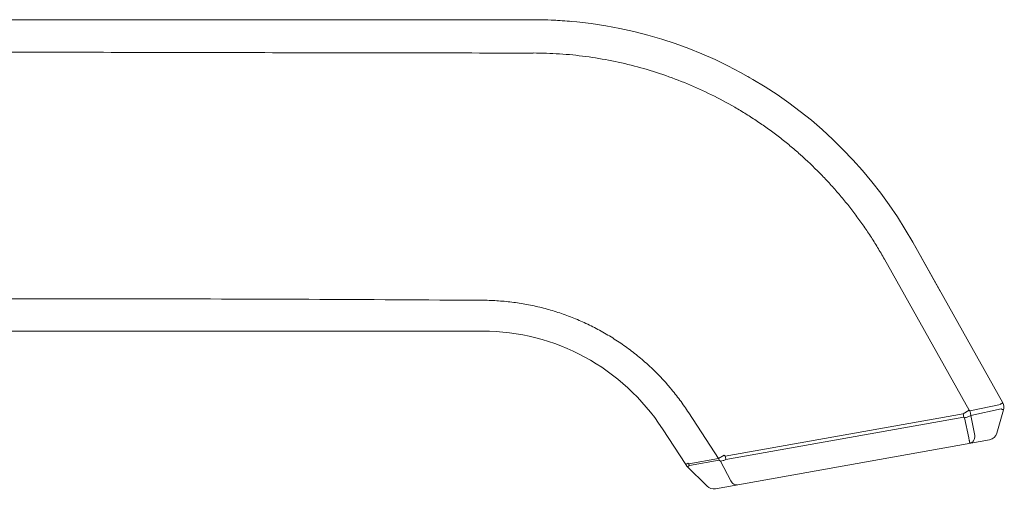
# Model space of a CAD drawing. Units: inches. Extents: x 1.4 to 23.6, y -15.8 to -1.2.
# Drawn here: x 20.4 to 23.6, y -11 to -9.5 of the extents above; entities that cross this region are included whole.
import ezdxf

# ---------------------------------------------------------------- set-up
doc = ezdxf.new("R2010")
doc.units = ezdxf.units.IN
doc.header["$MEASUREMENT"] = 0
doc.layers.add('Layer 1', color=7, linetype='Continuous', lineweight=0)

msp = doc.modelspace()

# ---------------------------------------------------------------- linework, layer by layer
at = {"layer": 'Layer 1', "color": 18, "lineweight": 5, "true_color": 0x000000}
for p, q in [((18.8837, -9.5166), (22.055, -9.5166)), ((23.3705, -10.3937), (23.2814, -10.2349)), ((23.2814, -10.2349), (23.5724, -10.7534)), ((23.4638, -10.7779), (23.19, -10.2899)), ((19.6371, -10.5223), (21.8922, -10.5223)), ((23.4638, -10.7779), (23.4445, -10.789)), ((23.4664, -10.7802), (23.4638, -10.7779)), ((23.4664, -10.7802), (23.5647, -10.7588)), ((23.4689, -10.7951), (23.567, -10.7737)), ((23.5537, -10.8514), (23.5751, -10.7768)), ((22.5579, -10.7858), (22.6544, -10.9337)), ((22.6761, -10.9263), (23.4445, -10.789)), ((22.6781, -10.9372), (23.4465, -10.7999)), ((23.4491, -10.8022), (23.4465, -10.7999)), ((23.4624, -10.8666), (23.4491, -10.8022)), ((23.4822, -10.8595), (23.4689, -10.7951)), ((22.4731, -10.8375), (22.5482, -10.9529)), ((23.5297, -10.8731), (22.6445, -11.0314)), ((22.5579, -10.9509), (22.6544, -10.9337)), ((22.5603, -10.9558), (22.6568, -10.9385)), ((22.6544, -10.9337), (22.6721, -10.9225)), ((22.6544, -10.9337), (22.6568, -10.9385)), ((22.6568, -10.9385), (22.6608, -10.9423)), ((22.6721, -10.9225), (22.6761, -10.9263)), ((22.5482, -10.9529), (22.5492, -10.9526)), ((22.5492, -10.9526), (22.5557, -10.9488)), ((22.5523, -10.9579), (22.6176, -11.0229)), ((22.5557, -10.9488), (22.5579, -10.9509)), ((22.6608, -10.9423), (22.6939, -11.006))]:
    msp.add_line(p, q, dxfattribs=at)
for points in [[(22.1725, -9.5215), (22.1334, -9.5182), (22.0942, -9.5166), (22.055, -9.5166)], [(23.2814, -10.2349), (23.0326, -9.7912), (22.5636, -9.5166), (22.055, -9.5166)], [(22.7569, -9.7043), (22.7541, -9.7027), (22.7514, -9.7011), (22.7486, -9.6996)], [(22.4731, -10.8375), (22.3453, -10.6409), (22.1267, -10.5223), (21.8922, -10.5223)], [(23.575, -10.777), (23.5773, -10.7691), (23.5764, -10.7606), (23.5724, -10.7534)], [(23.4445, -10.789), (23.4452, -10.7926), (23.4458, -10.7963), (23.4465, -10.7999)], [(23.5297, -10.8731), (23.5412, -10.871), (23.5505, -10.8626), (23.5537, -10.8514)], [(22.6761, -10.9263), (22.6768, -10.9299), (22.6774, -10.9336), (22.6781, -10.9372)], [(22.5482, -10.9529), (22.5494, -10.9547), (22.5507, -10.9564), (22.5523, -10.9579)], [(22.5579, -10.9509), (22.5581, -10.9515), (22.5584, -10.952), (22.5586, -10.9526)], [(22.5586, -10.9526), (22.5591, -10.9537), (22.5597, -10.9547), (22.5603, -10.9558)], [(22.6176, -11.0229), (22.6246, -11.03), (22.6347, -11.0331), (22.6445, -11.0314)]]:
    msp.add_open_spline(points, degree=3, dxfattribs=at)
for points, knots in [([(22.0557, -9.6242), (21.9235, -9.6242), (21.7914, -9.6241), (21.6592, -9.6239), (21.5271, -9.6237), (21.395, -9.6234), (21.2628, -9.6232), (21.1307, -9.6229), (20.9985, -9.6226), (20.8664, -9.6223), (20.7343, -9.6221), (20.6021, -9.6218), (20.47, -9.6216), (20.3378, -9.6214), (20.2057, -9.6212), (20.0736, -9.621), (19.9414, -9.6208), (19.8093, -9.6207), (19.6771, -9.6206), (19.545, -9.6206), (19.4129, -9.6205), (19.2807, -9.6204), (19.2146, -9.6204), (19.1486, -9.6203), (19.0825, -9.6203), (19.0164, -9.6202), (18.9504, -9.62), (18.8843, -9.6198)], [0, 0, 0, 0, 1, 1, 1, 2, 2, 2, 3, 3, 3, 4, 4, 4, 5, 5, 5, 6, 6, 6, 7, 7, 7, 8, 8, 8, 9, 9, 9, 9]), ([(22.7065, -9.7993), (22.682, -9.785), (22.6569, -9.7716), (22.6315, -9.7591), (22.606, -9.7465), (22.5801, -9.7347), (22.5539, -9.7238), (22.5277, -9.7129), (22.5011, -9.7029), (22.4742, -9.6937), (22.4473, -9.6846), (22.4201, -9.6763), (22.3927, -9.6689), (22.3653, -9.6615), (22.3376, -9.6551), (22.3097, -9.6495), (22.2819, -9.6439), (22.2538, -9.6392), (22.2257, -9.6355), (22.1975, -9.6317), (22.1692, -9.6289), (22.1409, -9.627), (22.1125, -9.6251), (22.0841, -9.6241), (22.0557, -9.6241)], [0, 0, 0, 0, 1, 1, 1, 2, 2, 2, 3, 3, 3, 4, 4, 4, 5, 5, 5, 6, 6, 6, 7, 7, 7, 8, 8, 8, 8]), ([(23.1899, -10.2899), (23.1828, -10.2773), (23.1755, -10.2647), (23.168, -10.2523), (23.1605, -10.2398), (23.1529, -10.2275), (23.1449, -10.2153), (23.141, -10.2092), (23.1369, -10.2032), (23.1329, -10.1972), (23.1288, -10.1912), (23.1247, -10.1852), (23.1205, -10.1793), (23.1163, -10.1733), (23.1121, -10.1674), (23.1078, -10.1615), (23.1035, -10.1557), (23.0992, -10.1498), (23.0949, -10.144), (23.0862, -10.1324), (23.0772, -10.1209), (23.0681, -10.1096), (23.059, -10.0983), (23.0497, -10.0871), (23.0402, -10.0761), (23.0308, -10.0651), (23.0211, -10.0543), (23.0113, -10.0436), (23.0014, -10.0329), (22.9914, -10.0224), (22.9812, -10.0121), (22.9609, -9.9913), (22.9398, -9.9713), (22.9181, -9.952), (22.9073, -9.9423), (22.8963, -9.9328), (22.8851, -9.9236), (22.8739, -9.9143), (22.8626, -9.9052), (22.8511, -9.8963), (22.8396, -9.8874), (22.828, -9.8787), (22.8162, -9.8702), (22.8044, -9.8617), (22.7925, -9.8535), (22.7805, -9.8454), (22.7684, -9.8373), (22.7562, -9.8294), (22.7439, -9.8217), (22.7316, -9.814), (22.7191, -9.8065), (22.7065, -9.7993)], [0, 0, 0, 0, 1, 1, 1, 2, 2, 2, 3, 3, 3, 4, 4, 4, 5, 5, 5, 6, 6, 6, 7, 7, 7, 8, 8, 8, 9, 9, 9, 10, 10, 10, 11, 11, 11, 12, 12, 12, 13, 13, 13, 14, 14, 14, 15, 15, 15, 16, 16, 16, 17, 17, 17, 17]), ([(19.638, -10.4186), (19.7321, -10.4183), (19.8261, -10.4181), (19.9202, -10.4179), (20.0143, -10.4178), (20.1083, -10.4177), (20.2024, -10.4176), (20.3905, -10.4175), (20.5786, -10.4176), (20.7667, -10.418), (20.9548, -10.4183), (21.1429, -10.4188), (21.331, -10.4196), (21.5191, -10.4204), (21.7072, -10.4214), (21.8952, -10.4228)], [0, 0, 0, 0, 1, 1, 1, 2, 2, 2, 3, 3, 3, 4, 4, 4, 5, 5, 5, 5]), ([(21.8952, -10.4227), (21.9115, -10.4228), (21.9278, -10.4234), (21.9441, -10.4246), (21.9603, -10.4257), (21.9765, -10.4274), (21.9927, -10.4295), (22.0088, -10.4316), (22.0249, -10.4342), (22.0409, -10.4373), (22.0569, -10.4404), (22.0728, -10.444), (22.0886, -10.448), (22.1043, -10.4521), (22.12, -10.4566), (22.1355, -10.4617), (22.1509, -10.4667), (22.1663, -10.4722), (22.1814, -10.4782), (22.1965, -10.4842), (22.2115, -10.4906), (22.2262, -10.4975), (22.241, -10.5044), (22.2555, -10.5118), (22.2697, -10.5196)], [0, 0, 0, 0, 1, 1, 1, 2, 2, 2, 3, 3, 3, 4, 4, 4, 5, 5, 5, 6, 6, 6, 7, 7, 7, 8, 8, 8, 8]), ([(22.2697, -10.5196), (22.2842, -10.5275), (22.2985, -10.5358), (22.3125, -10.5445), (22.3265, -10.5533), (22.3402, -10.5624), (22.3536, -10.572), (22.3671, -10.5816), (22.3802, -10.5916), (22.393, -10.6021), (22.4058, -10.6125), (22.4183, -10.6233), (22.4305, -10.6345), (22.4547, -10.6569), (22.4776, -10.6809), (22.4989, -10.7062), (22.5095, -10.7188), (22.5197, -10.7318), (22.5296, -10.7451), (22.5394, -10.7584), (22.5489, -10.772), (22.5579, -10.7858)], [0, 0, 0, 0, 1, 1, 1, 2, 2, 2, 3, 3, 3, 4, 4, 4, 5, 5, 5, 6, 6, 6, 7, 7, 7, 7]), ([(23.4689, -10.7951), (23.4689, -10.7913), (23.4684, -10.7875), (23.4675, -10.7838), (23.4671, -10.7826), (23.4668, -10.7814), (23.4664, -10.7802)], [0, 0, 0, 0, 1, 1, 1, 2, 2, 2, 2]), ([(23.5646, -10.7586), (23.5652, -10.7583), (23.5658, -10.7579), (23.5664, -10.7576), (23.5669, -10.7572), (23.5674, -10.7569), (23.568, -10.7566), (23.5684, -10.7563), (23.5689, -10.756), (23.5693, -10.7557), (23.5697, -10.7555), (23.5701, -10.7552), (23.5704, -10.755), (23.5707, -10.7548), (23.571, -10.7546), (23.5713, -10.7544), (23.5715, -10.7542), (23.5717, -10.7541), (23.5719, -10.7539), (23.572, -10.7538), (23.5722, -10.7537), (23.5723, -10.7536), (23.5723, -10.7536), (23.5723, -10.7535), (23.5723, -10.7535), (23.5724, -10.7535), (23.5724, -10.7535), (23.5724, -10.7534)], [0, 0, 0, 0, 1, 1, 1, 2, 2, 2, 3, 3, 3, 4, 4, 4, 5, 5, 5, 6, 6, 6, 7, 7, 7, 8, 8, 8, 9, 9, 9, 9]), ([(23.575, -10.777), (23.5751, -10.7769), (23.575, -10.7768), (23.575, -10.7767), (23.5749, -10.7767), (23.5749, -10.7766), (23.5748, -10.7766), (23.5747, -10.7766), (23.5747, -10.7765), (23.5746, -10.7765), (23.5744, -10.7763), (23.5742, -10.7762), (23.574, -10.7761), (23.5737, -10.776), (23.5734, -10.7759), (23.5731, -10.7758), (23.5727, -10.7756), (23.5723, -10.7755), (23.5719, -10.7754), (23.5714, -10.7752), (23.571, -10.775), (23.5705, -10.7749), (23.5694, -10.7745), (23.5682, -10.7741), (23.567, -10.7737)], [0, 0, 0, 0, 1, 1, 1, 2, 2, 2, 3, 3, 3, 4, 4, 4, 5, 5, 5, 6, 6, 6, 7, 7, 7, 8, 8, 8, 8]), ([(23.4689, -10.7951), (23.4675, -10.7959), (23.4661, -10.7966), (23.4646, -10.7973), (23.463, -10.798), (23.4614, -10.7987), (23.4598, -10.7993), (23.4581, -10.7999), (23.4563, -10.8004), (23.4546, -10.8009), (23.4527, -10.8014), (23.4509, -10.8018), (23.4491, -10.8022)], [0, 0, 0, 0, 1, 1, 1, 2, 2, 2, 3, 3, 3, 4, 4, 4, 4]), ([(23.4624, -10.8666), (23.4627, -10.8679), (23.4629, -10.8692), (23.4632, -10.8704), (23.4634, -10.8716), (23.4636, -10.8728), (23.4638, -10.8739), (23.464, -10.875), (23.4642, -10.876), (23.4644, -10.877), (23.4646, -10.8779), (23.4648, -10.8788), (23.465, -10.8796), (23.4651, -10.88), (23.4652, -10.8804), (23.4652, -10.8807), (23.4653, -10.8811), (23.4654, -10.8814), (23.4654, -10.8817), (23.4655, -10.882), (23.4656, -10.8823), (23.4656, -10.8825), (23.4657, -10.8828), (23.4657, -10.883), (23.4658, -10.8832), (23.4658, -10.8834), (23.4659, -10.8836), (23.4659, -10.8838), (23.466, -10.8839), (23.466, -10.884), (23.466, -10.8841), (23.4661, -10.8842), (23.4661, -10.8843), (23.4661, -10.8844), (23.4661, -10.8844), (23.4662, -10.8844), (23.4662, -10.8844)], [0, 0, 0, 0, 1, 1, 1, 2, 2, 2, 3, 3, 3, 4, 4, 4, 5, 5, 5, 6, 6, 6, 7, 7, 7, 8, 8, 8, 9, 9, 9, 10, 10, 10, 11, 11, 11, 12, 12, 12, 12]), ([(23.4822, -10.8595), (23.4821, -10.8626), (23.4817, -10.8656), (23.4809, -10.8686), (23.4801, -10.8713), (23.479, -10.8739), (23.4775, -10.8763), (23.4768, -10.8774), (23.476, -10.8784), (23.4752, -10.8793), (23.4743, -10.8802), (23.4734, -10.881), (23.4724, -10.8818), (23.4715, -10.8824), (23.4705, -10.883), (23.4694, -10.8835), (23.4684, -10.8839), (23.4673, -10.8842), (23.4662, -10.8844)], [0, 0, 0, 0, 1, 1, 1, 2, 2, 2, 3, 3, 3, 4, 4, 4, 5, 5, 5, 6, 6, 6, 6]), ([(22.6608, -10.9423), (22.6636, -10.942), (22.6664, -10.9414), (22.6691, -10.9406), (22.6706, -10.9402), (22.6721, -10.9397), (22.6736, -10.9391), (22.6751, -10.9385), (22.6766, -10.9379), (22.6781, -10.9372)], [0, 0, 0, 0, 1, 1, 1, 2, 2, 2, 3, 3, 3, 3]), ([(22.5544, -10.9601), (22.5545, -10.9601), (22.5545, -10.9601), (22.5546, -10.9601), (22.5548, -10.96), (22.5549, -10.96), (22.555, -10.9599), (22.5551, -10.9599), (22.5553, -10.9597), (22.5555, -10.9596), (22.5557, -10.9595), (22.5559, -10.9593), (22.5562, -10.9592), (22.5564, -10.959), (22.5567, -10.9587), (22.557, -10.9585), (22.5573, -10.9583), (22.5576, -10.958), (22.5579, -10.9578), (22.5587, -10.9571), (22.5595, -10.9564), (22.5603, -10.9558)], [0, 0, 0, 0, 1, 1, 1, 2, 2, 2, 3, 3, 3, 4, 4, 4, 5, 5, 5, 6, 6, 6, 7, 7, 7, 7]), ([(22.6939, -11.006), (22.6951, -11.0082), (22.6966, -11.0102), (22.6983, -11.0121), (22.6998, -11.0137), (22.7016, -11.0152), (22.7036, -11.0164), (22.7053, -11.0174), (22.7072, -11.0182), (22.7092, -11.0187), (22.7102, -11.0189), (22.7112, -11.019), (22.7121, -11.019), (22.7131, -11.019), (22.714, -11.019), (22.715, -11.0188)], [0, 0, 0, 0, 1, 1, 1, 2, 2, 2, 3, 3, 3, 4, 4, 4, 5, 5, 5, 5])]:
    msp.add_open_spline(points, degree=3, knots=knots, dxfattribs=at)

doc.saveas('drawing.dxf')
